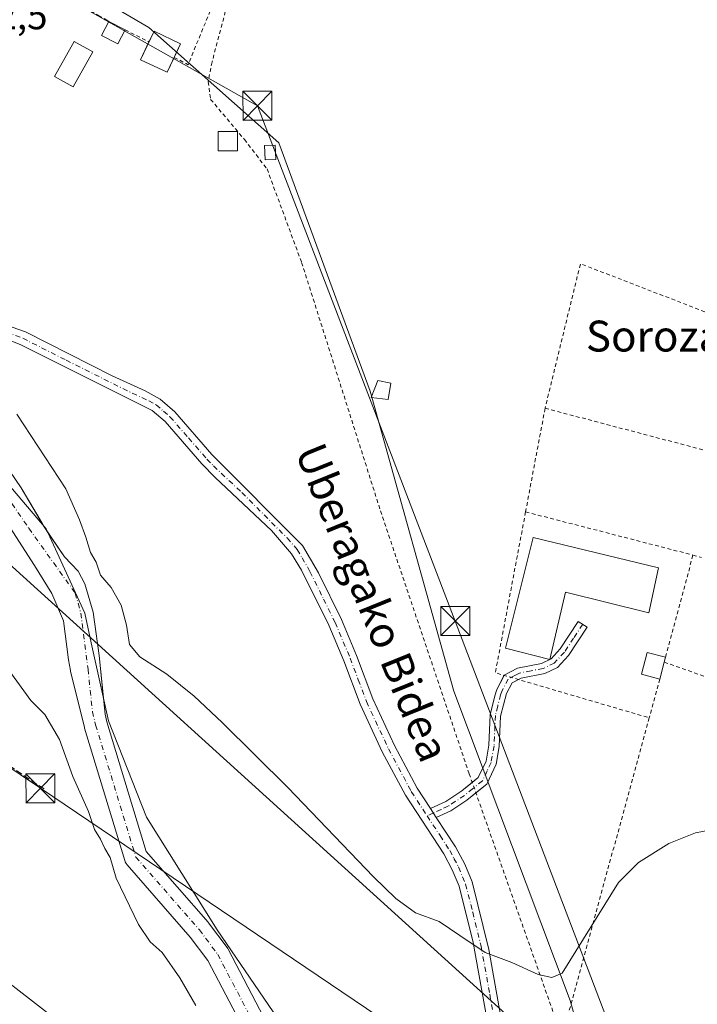
# Model space of a CAD drawing. Units: metres. Extents: x 562887 to 566314, y 4751854 to 4754199.
# Drawn here: x 564809 to 564984, y 4752367 to 4752622 of the extents above; entities that cross this region are included whole.
import ezdxf
from ezdxf.enums import TextEntityAlignment as Align

# ---------------------------------------------------------------- set-up
doc = ezdxf.new("R2010")
doc.units = ezdxf.units.M
doc.header["$MEASUREMENT"] = 0
for name, pattern in [('DGN Style 2', [1.6480167562047852, 0.988810053722871, -0.6592067024819142]), ('DGN Style 3', [2.307223458686699, 1.648016756204785, -0.6592067024819142]), ('DGN Style 4', [2.6384748266838614, 1.318413404963828, -0.6592067024819142, 0.001648016756204785, -0.6592067024819142])]:
    doc.linetypes.add(name, pattern=pattern)
for name, color, linetype, lineweight in [('Alambrada', 7, 'DGN Style 2', 0), ('Arbolado forestal CxS', 92, 'Continuous', 0), ('Camino Cxs', 7, 'Continuous', 0), ('Camino eje', 30, 'DGN Style 4', 13), ('Corriente natural Cxs', 4, 'Continuous', 13), ('Corriente natural eje', 4, 'DGN Style 4', 0), ('Curva de nivel normal', 30, 'Continuous', 0), ('Edificación Cxs', 1, 'Continuous', 13), ('Edificación industrial Cxs', 135, 'Continuous', 13), ('Edificación ligera', 1, 'Continuous', 0), ('Edificación ligera Cxs', 1, 'Continuous', 0), ('Municipio', 91, 'Continuous', 13), ('Municipio CxS', 4, 'Continuous', 0), ('Muro lineal', 1, 'DGN Style 3', 13), ('Núcleo urbano CxS', 7, 'Continuous', 0), ('Pista no pavimentada Cxs', 111, 'Continuous', 0), ('Pista no pavimentada eje', 91, 'DGN Style 4', 0), ('Prado CxS', 92, 'Continuous', 0), ('Provincia CxS', 1, 'Continuous', 0), ('Rótulo de punto de cota en terreno', 7, 'Continuous', 0), ('Senda', 7, 'DGN Style 3', 0), ('Suelo desnudo CxS', 253, 'Continuous', 0), ('Tendido', 6, 'Continuous', 0), ('Texto cartográfico', 7, 'Continuous', 0), ('Torre de tendido puntual', 7, 'Continuous', 0)]:
    doc.layers.add(name, color=color, linetype=linetype, lineweight=lineweight)
doc.styles.add('Style-Arial', font='txt')

# ---------------------------------------------------------------- blocks, each defined once
blk = doc.blocks.new('*U14')
at = {"layer": 'Prado CxS', "color": 92, "linetype": 'Continuous', "lineweight": 0}
blk.add_polyline3d([(565094.0854000002, 4752144.9143, 557.5123000000021), (565032.3733000001, 4752178.577099999, 557.7899999999936), (565030.2295000004, 4752183.1139, 557.8144999999931), (565019.2386999996, 4752206.371099999, 558.0304000000033), (565015.2511, 4752222.5319, 558.3154999999971), (565025.6212999999, 4752241.966499999, 558.5353000000032), (565025.6217, 4752261.4013, 558.6101999999955), (565015.5970999999, 4752271.087300001, 558.7005000000064), (565008.5692999996, 4752273.502900001, 558.6904000000068), (565000.9161, 4752275.274300001, 558.7305999999953), (564992.7417000001, 4752276.741699999, 558.898000000001), (564988.0318999998, 4752282.1327, 559.0112999999983), (564982.8470000001, 4752295.088300001, 558.8798999999999), (564964.5903000003, 4752319.7281, 559.1279000000068), (564951.0696999999, 4752367.757900001, 559.9591999999975), (564920.9142000005, 4752447.8191, 560.7427000000025), (564899.2669000002, 4752525.556500001, 561.6353999999993), (564875.6595000001, 4752589.848900001, 562.3331999999937), (564841.9589999998, 4752619.6503, 563.1965999999958), (564814.3918000003, 4752635.908299999, 563.2694000000047)], dxfattribs=at)
blk = doc.blocks.new('5TTEND')
at = {"layer": 'Provincia CxS', "color": 7, "linetype": 'Continuous', "lineweight": 0}
for p, q in [((-0.375, 0.3754), (0.375, -0.3746)), ((0.3720000000000001, 0.3784000000000001), (-0.3720000000000001, -0.3776))]:
    blk.add_line(p, q, dxfattribs=at)
at = {"layer": 'Provincia CxS', "color": 7, "linetype": 'Continuous', "lineweight": 0, "flags": 128}
blk.add_lwpolyline([(-0.375, -0.3746), (0.375, -0.3746), (0.375, 0.3754), (-0.375, 0.3754), (-0.3720000000000001, -0.3776)], dxfattribs=at)

msp = doc.modelspace()

# ---------------------------------------------------------------- linework, layer by layer
at = {"layer": 'Alambrada', "color": 7, "linetype": 'DGN Style 2', "lineweight": 0, "extrusion": (-0.02588815415884177, -0.007068720078928343, 0.99963985348259), "elevation": -47652.96228373063, "flags": 128}
msp.add_lwpolyline([(-4435989.719301732, 1796134.466967213), (-4435986.933888776, 1796137.429421291), (-4436009.600615354, 1796154.91348989)], dxfattribs=at)
at = {"layer": 'Alambrada', "color": 7, "linetype": 'DGN Style 2', "lineweight": 0, "extrusion": (0.01566800697509839, -0.00791696416769057, 0.9998459057453783), "elevation": -28212.70191134435, "flags": 128}
msp.add_lwpolyline([(4496585.166794454, 1639010.045291834), (4496585.166794453, 1639003.135430835)], dxfattribs=at)
at = {"layer": 'Alambrada', "color": 7, "linetype": 'DGN Style 2', "lineweight": 0, "extrusion": (0.003770561518212877, 0.0007390114174148839, 0.9999926183367367), "elevation": 6204.05520567836, "flags": 128}
msp.add_lwpolyline([(564993.5565314785, 4752537.443002897), (564947.5562540528, 4752555.233007755), (564938.3960846383, 4752517.802997535)], dxfattribs=at)
at = {"layer": 'Alambrada', "color": 7, "linetype": 'DGN Style 2', "lineweight": 0, "extrusion": (0.02324206512079242, 0.1237271046048796, 0.9920440564788513), "elevation": 601703.4163867364, "flags": 128}
msp.add_lwpolyline([(322178.6678355576, -4737063.779830331), (322178.6678355577, -4737036.261620459)], dxfattribs=at)
at = {"layer": 'Alambrada', "color": 7, "linetype": 'DGN Style 2', "lineweight": 0, "extrusion": (-0.01489286632429836, 0.003920007268765452, 0.999881411006155), "elevation": 10777.94113527226, "flags": 128}
msp.add_lwpolyline([(564890.2399219403, 4752515.355294077), (564937.3558713347, 4752502.955198804)], dxfattribs=at)
at = {"layer": 'Alambrada', "color": 7, "linetype": 'DGN Style 2', "lineweight": 0, "extrusion": (-0.02794770460841772, -0.1002253538378741, 0.9945721714663012), "elevation": -491547.0504208502, "flags": 128}
msp.add_lwpolyline([(-732347.6507513972, 4703977.790643612), (-732344.0030774178, 4703935.327960397), (-732302.4925627413, 4703934.784947043)], dxfattribs=at)
at = {"layer": 'Alambrada', "color": 7, "linetype": 'DGN Style 2', "lineweight": 0, "extrusion": (-0.02096236488344039, 0.005409954740981597, 0.999765628359064), "elevation": 14433.37685894527, "flags": 128}
msp.add_lwpolyline([(-4742889.439674309, -640429.6057064007), (-4742889.439674308, -640384.8558083735)], dxfattribs=at)
at = {"layer": 'Alambrada', "color": 7, "linetype": 'DGN Style 2', "lineweight": 0, "extrusion": (-0.04180504324771062, -0.1560013054505137, 0.9868717905872032), "elevation": -764453.9611964608, "flags": 128}
msp.add_lwpolyline([(-684432.5109394015, 4674661.870346407), (-684432.5109394013, 4674634.154284969)], dxfattribs=at)
at = {"layer": 'Alambrada', "color": 7, "linetype": 'DGN Style 2', "lineweight": 0, "extrusion": (0.1199460245502671, -0.0342702927811735, 0.9921887412318685), "elevation": -94539.80005880972, "flags": 128}
msp.add_lwpolyline([(4724839.00679862, 756478.6242382586), (4724839.006798621, 756476.2762624478)], dxfattribs=at)
at = {"layer": 'Alambrada', "color": 7, "linetype": 'DGN Style 2', "lineweight": 0, "extrusion": (0.1954154160664944, 0.4450848758874622, 0.8739063270281326), "elevation": 2226141.863686465, "flags": 128}
msp.add_lwpolyline([(1393229.564179558, -4001029.02276617), (1393195.799528227, -4001031.851846487), (1393137.507408978, -4001032.494314334)], dxfattribs=at)
at = {"layer": 'Alambrada', "color": 7, "linetype": 'DGN Style 2', "lineweight": 0, "extrusion": (-0.02690460477599746, -0.09868294817192247, 0.9947551547903358), "elevation": -483627.4343230372, "flags": 128}
msp.add_lwpolyline([(-704987.307986345, 4708936.602481655), (-704987.307986345, 4708926.130740862)], dxfattribs=at)
at = {"layer": 'Alambrada', "color": 7, "linetype": 'DGN Style 2', "lineweight": 0, "extrusion": (0.001516338180346133, 0.005545791811252083, 0.9999834723192725), "elevation": 27773.45008255788, "flags": 128}
msp.add_lwpolyline([(564970.0003058698, 4752359.986222712), (564947.4395860605, 4752277.474953854)], dxfattribs=at)
at = {"layer": 'Alambrada', "color": 7, "linetype": 'DGN Style 2', "lineweight": 0}
msp.add_polyline3d([(564880.3201000001, 4752643.130100001, 569.4063000000025), (564874.2200999996, 4752639.2501, 564.3916000000027), (564867.8701, 4752634.440099999, 565.6261999999988), (564865.3800999997, 4752631.4001, 565.8858000000037), (564861.7801000001, 4752623.800100001, 570.2556999999942), (564858.3501000004, 4752610.7601, 563.2902999999933), (564857.3400999998, 4752605.6501, 563.0467999999964), (564857.9700999996, 4752601.0801, 563.8119000000006), (564866.7301000003, 4752590.6801, 569.7780000000057), (564872.5701000001, 4752583.0801, 571.8301000000065), (564881.5301000001, 4752558.840100001, 563.9680999999982), (564901.9401000004, 4752494.520099999, 566.0828000000038), (564924.8901000004, 4752426.460100001, 562.0301999999938), (564947.9700999996, 4752360.9301, 562.7755000000034), (564948.9401000004, 4752358.420100001, 561.2152999999962)], dxfattribs=at)
at = {"layer": 'Arbolado forestal CxS', "color": 92, "linetype": 'Continuous', "lineweight": 0}
for points in [[(564814.3918000003, 4752635.908299999, 563.2694000000047), (564841.9589999998, 4752619.6503, 563.1965999999958), (564875.6595000001, 4752589.848900001, 562.3331999999937), (564899.2669000002, 4752525.556500001, 561.6353999999993), (564920.9142000005, 4752447.8191, 560.7427000000025), (564951.0696999999, 4752367.757900001, 559.9591999999975), (564964.5903000003, 4752319.7281, 559.1279000000068)], [(564814.3918000003, 4752635.908299999, 563.2694000000047), (564841.9589999998, 4752619.6503, 563.1965999999958), (564875.6595000001, 4752589.848900001, 562.3331999999937), (564899.2669000002, 4752525.556500001, 561.6353999999993), (564920.9142000005, 4752447.8191, 560.7427000000025), (564951.0696999999, 4752367.757900001, 559.9591999999975), (564964.5903000003, 4752319.7281, 559.1279000000068), (564982.8470000001, 4752295.088300001, 558.8798999999999), (564988.0318999998, 4752282.1327, 559.0112999999983), (564992.7417000001, 4752276.741699999, 558.898000000001), (565000.9161, 4752275.274300001, 558.7305999999953), (565008.5692999996, 4752273.502900001, 558.6904000000068), (565015.5970999999, 4752271.087300001, 558.7005000000064), (565025.6217, 4752261.4013, 558.6101999999955), (565025.6212999999, 4752241.966499999, 558.5353000000032), (565015.2511, 4752222.5319, 558.3154999999971), (565019.2386999996, 4752206.371099999, 558.0304000000033), (565030.2295000004, 4752183.1139, 557.8144999999931)], [(564872.6826, 4752361.519300001, 555.7440999999963), (564862.4791000001, 4752381.0493, 556.5295999999944), (564862.4182000002, 4752381.1601, 556.5378999999957), (564862.2273000004, 4752381.4505, 556.553700000004), (564857.4672999998, 4752387.850500001, 556.6830000000045), (564857.3383, 4752388.011700001, 556.6808000000019), (564841.3031000001, 4752406.349300001, 556.172900000005), (564831.1152999997, 4752439.891100001, 556.4328999999998), (564830.6415999997, 4752441.8391, 556.417100000006), (564830.0707, 4752447.700800001, 556.5068000000028), (564829.1574999997, 4752457.0779, 556.7094999999972), (564827.5700000003, 4752468.322699999, 556.6904999999971), (564825.4534999998, 4752475.5988, 557.4431000000042), (564823.7335999999, 4752478.906099999, 557.3463999999949), (564820.1617000002, 4752482.610200001, 556.9113000000071), (564816.2084999997, 4752488.441400001, 556.8715999999986), (564814.8700000001, 4752490.4155, 557.0151000000042), (564814.3410999998, 4752491.308700001, 556.998900000006), (564808.9168999996, 4752500.469699999, 556.8326999999991), (564801.6774000004, 4752511.0175, 557.0810999999958)], [(564801.6774000004, 4752511.0175, 557.0810999999958), (564808.9168999996, 4752500.469699999, 556.8326999999991), (564814.3410999998, 4752491.308700001, 556.998900000006), (564814.8700000001, 4752490.4155, 557.0151000000042), (564816.2084999997, 4752488.441400001, 556.8715999999986), (564820.1617000002, 4752482.610200001, 556.9113000000071), (564823.7335999999, 4752478.906099999, 557.3463999999949), (564825.4534999998, 4752475.5988, 557.4431000000042), (564827.5700000003, 4752468.322699999, 556.6904999999971), (564829.1574999997, 4752457.0779, 556.7094999999972), (564830.0707, 4752447.700800001, 556.5068000000028), (564830.6415999997, 4752441.8391, 556.417100000006), (564831.1152999997, 4752439.891100001, 556.4328999999998), (564841.3031000001, 4752406.349300001, 556.172900000005), (564857.3383, 4752388.011700001, 556.6808000000019), (564857.4672999998, 4752387.850500001, 556.6830000000045), (564862.2273000004, 4752381.4505, 556.553700000004), (564862.4182000002, 4752381.1601, 556.5378999999957), (564862.4791000001, 4752381.0493, 556.5295999999944), (564872.6826, 4752361.519300001, 555.7440999999963)], [(564806.0065000001, 4752490.283199999, 558.6245000000055), (564812.3565999996, 4752480.361300001, 558.1625000000058), (564816.8543999996, 4752473.085200001, 557.3430999999982), (564819.8970999997, 4752466.0737, 557.1184000000068), (564821.1875999998, 4752455.906500001, 557.0834999999934), (564821.7143999999, 4752453.172599999, 557.0892000000022), (564821.7450000001, 4752453.031199999, 557.0898000000016), (564825.3049999997, 4752438.391200001, 556.8993000000046), (564825.3497000001, 4752438.2282, 556.8938000000053), (564835.7495999997, 4752403.9882, 557.9597999999969), (564835.8965999996, 4752403.6021, 557.942200000005), (564836.0953000002, 4752403.239900001, 557.8712999999989), (564836.3419000005, 4752402.908500001, 557.7458999999944), (564852.7237999998, 4752384.1746, 555.8196999999927), (564857.2710999995, 4752378.0604, 555.8000000000029), (564867.4011000004, 4752358.6709, 555.8871999999974)], [(564867.4011000004, 4752358.6709, 555.8871999999974), (564857.2710999995, 4752378.0604, 555.8000000000029), (564852.7237999998, 4752384.1746, 555.8196999999927), (564836.3419000005, 4752402.908500001, 557.7458999999944), (564836.0953000002, 4752403.239900001, 557.8712999999989), (564835.8965999996, 4752403.6021, 557.942200000005), (564835.7495999997, 4752403.9882, 557.9597999999969), (564825.3497000001, 4752438.2282, 556.8938000000053), (564825.3049999997, 4752438.391200001, 556.8993000000046), (564821.7450000001, 4752453.031199999, 557.0898000000016), (564821.7143999999, 4752453.172599999, 557.0892000000022), (564821.1875999998, 4752455.906500001, 557.0834999999934), (564819.8970999997, 4752466.0737, 557.1184000000068), (564816.8543999996, 4752473.085200001, 557.3430999999982), (564812.3565999996, 4752480.361300001, 558.1625000000058), (564806.0065000001, 4752490.283199999, 558.6245000000055)], [(564724.4278999995, 4752424.884099999, 567.4456000000064), (564728.6705, 4752421.6205, 567.1745999999986), (564765.4244999997, 4752400.1187, 566.011799999993), (564798.6511000004, 4752377.708900001, 564.9940999999963), (564828.8391000004, 4752354.381100001, 564.0840999999928), (564872.7484999998, 4752320.074899999, 563.0424000000058), (564906.2089000001, 4752292.0101, 560.0954999999958), (564915.2858999996, 4752284.3969, 557.8938000000053), (564926.1842, 4752274.441299999, 556.6640999999945)], [(564828.8391000004, 4752354.381100001, 564.0840999999928), (564798.6511000004, 4752377.708900001, 564.9940999999963)]]:
    msp.add_polyline3d(points, dxfattribs=at)
at = {"layer": 'Camino Cxs', "color": 7, "linetype": 'Continuous', "lineweight": 0, "extrusion": (-0.07863807345675834, 0.1208598578769551, 0.9895498714855012), "elevation": 530508.738386927, "flags": 128}
msp.add_lwpolyline([(-3065353.64084599, -3636862.412690265), (-3065353.64084599, -3636859.651769476)], dxfattribs=at)
at = {"layer": 'Camino Cxs', "color": 7, "linetype": 'Continuous', "lineweight": 0}
msp.add_polyline3d([(564916.3800999997, 4752415.1501, 562.3310000000056), (564914.8901000004, 4752417.440099999, 561.9328999999998), (564918.8201000001, 4752419.2601, 561.0280999999959), (564922.9901000002, 4752422.0001, 562.1494999999995), (564927.2600999996, 4752425.5001, 563.1921000000002), (564929.2600999996, 4752429.7401, 563.6808000000019), (564929.9801000003, 4752433.8201, 564.849000000002), (564930.3400999998, 4752441.7401, 560.988599999997), (564931.5000999998, 4752446.590100001, 560.6955000000017), (564932.0601000004, 4752448.290100001, 560.718599999993), (564933.9801000003, 4752451.970100001, 560.7739000000003), (564937.4200999998, 4752453.8101, 561.2280000000028), (564943.6201, 4752455.0101, 562.2495999999956), (564946.1001000004, 4752456.210100001, 562.3365000000049), (564948.4600999998, 4752458.770099999, 562.3738000000012), (564953.1401000004, 4752465.890100001, 561.5261000000028), (564955.4001000002, 4752464.4101, 561.3285999999935), (564950.6001000004, 4752457.100099999, 561.4532999999938), (564947.7401000002, 4752454.0001, 561.4755000000005), (564944.4801000003, 4752452.420100001, 560.9985000000015), (564938.3300999999, 4752451.2401, 560.796199999997), (564935.9901000002, 4752449.9801, 560.7428000000073), (564934.5601000004, 4752447.2401, 560.7108000000007), (564933.0301000001, 4752441.360099999, 560.8349000000017), (564932.6700999998, 4752433.520099999, 562.5224000000017), (564931.8601000002, 4752428.9101, 561.678899999999), (564929.4501, 4752423.790100001, 563.401199999993), (564924.3201000001, 4752419.630100001, 564.4204000000027), (564920.1401000004, 4752416.880100001, 561.8714999999938)], close=True, dxfattribs=at)
for points in [[(564933.9577000003, 4752451.927100001, 560.7734000000055), (564933.9801000003, 4752451.970100001, 560.7739000000003), (564937.4200999998, 4752453.8101, 561.2280000000028), (564943.6201, 4752455.0101, 562.2495999999956), (564946.1001000004, 4752456.210100001, 562.3365000000049), (564948.4600999998, 4752458.770099999, 562.3738000000012), (564953.1401000004, 4752465.890100001, 561.5261000000028), (564955.4001000002, 4752464.4101, 561.3285999999935), (564950.6001000004, 4752457.100099999, 561.4532999999938), (564947.7401000002, 4752454.0001, 561.4755000000005), (564944.4801000003, 4752452.420100001, 560.9985000000015), (564938.3300999999, 4752451.2401, 560.796199999997), (564937.6158999996, 4752450.8555, 560.7543000000006)], [(564925.6834000006, 4752424.207699999, 563.1664000000019), (564927.2600999996, 4752425.5001, 563.1921000000002), (564929.2600999996, 4752429.7401, 563.6808000000019), (564929.9801000003, 4752433.8201, 564.849000000002), (564930.3400999998, 4752441.7401, 560.988599999997), (564931.5000999998, 4752446.590100001, 560.6955000000017), (564932.0601000004, 4752448.290100001, 560.718599999993), (564933.9577000003, 4752451.927100001, 560.7734000000055)], [(564937.6158999996, 4752450.8555, 560.7543000000006), (564935.9901000002, 4752449.9801, 560.7428000000073), (564934.5601000004, 4752447.2401, 560.7108000000007), (564933.0301000001, 4752441.360099999, 560.8349000000017), (564932.6700999998, 4752433.520099999, 562.5224000000017), (564931.8601000002, 4752428.9101, 561.678899999999), (564929.4501, 4752423.790100001, 563.401199999993), (564926.6346000005, 4752421.506999999, 565.4223999999958)], [(564914.8901000004, 4752417.440099999, 561.9328999999998), (564918.8201000001, 4752419.2601, 561.0280999999959), (564922.9901000002, 4752422.0001, 562.1494999999995), (564925.6834000006, 4752424.207699999, 563.1664000000019)], [(564926.6346000005, 4752421.506999999, 565.4223999999958), (564924.3201000001, 4752419.630100001, 564.4204000000027), (564920.1401000004, 4752416.880100001, 561.8714999999938), (564916.3800999997, 4752415.1501, 562.3310000000056)]]:
    msp.add_polyline3d(points, dxfattribs=at)
at = {"layer": 'Camino eje', "color": 30, "linetype": 'DGN Style 4', "lineweight": 13}
msp.add_polyline3d([(564954.2701000003, 4752465.1501, 561.4165999999968), (564951.9301000005, 4752461.590100001, 561.4673999999941), (564949.5301000001, 4752457.9351, 561.8625999999931), (564946.9200999998, 4752455.1051, 561.8453000000009), (564944.0500999996, 4752453.715100001, 561.5629000000044), (564940.9751000004, 4752453.1251, 561.1852999999974), (564937.8750999998, 4752452.5251, 560.779999999999), (564936.7050999999, 4752451.895099999, 560.7592000000004), (564934.9851000002, 4752450.975099999, 560.7566999999982), (564933.3101000004, 4752447.765100001, 560.7155000000057), (564933.0301000001, 4752446.915100001, 560.7056000000011), (564932.2651000004, 4752443.975099999, 560.680600000007), (564931.6851000004, 4752441.550100001, 560.9204000000027), (564931.3251, 4752433.670100001, 563.6573999999965), (564930.5601000004, 4752429.325099999, 562.5939999999973), (564929.5601000004, 4752427.2051, 561.664499999999), (564928.3551000003, 4752424.645099999, 563.4441999999982), (564925.7901, 4752422.565099999, 563.9251999999979), (564923.6551000001, 4752420.815099999, 563.1613999999972), (564919.4801000003, 4752418.0701, 561.4081000000006), (564917.6001000004, 4752417.2051, 560.744399999996), (564915.6350999996, 4752416.295100001, 562.2011999999959), (564914.0097000003, 4752415.544700001, 563.7027999999991)], dxfattribs=at)
at = {"layer": 'Corriente natural Cxs', "color": 4, "linetype": 'Continuous', "lineweight": 13}
for points in [[(564801.6774000004, 4752511.0175, 557.0810999999958), (564808.9168999996, 4752500.469699999, 556.8326999999991), (564814.8700000001, 4752490.4155, 557.0151000000042), (564820.1617000002, 4752482.610200001, 556.9113000000071), (564823.7335999999, 4752478.906099999, 557.3463999999949), (564825.4534, 4752475.5988, 557.4431000000042), (564827.5700000003, 4752468.322699999, 556.6904999999971), (564829.1574999997, 4752457.0779, 556.7094999999972), (564830.6414999999, 4752441.8391, 556.417100000006), (564831.1151999999, 4752439.891100001, 556.4328999999998), (564841.3031000001, 4752406.349300001, 556.172900000005), (564857.3383, 4752388.011700001, 556.6808000000019), (564857.4672999998, 4752387.850500001, 556.6830000000045), (564862.2273000004, 4752381.4505, 556.553700000004), (564862.4182000002, 4752381.1601, 556.5378999999957), (564862.4791000001, 4752381.0493, 556.5295999999944), (564872.6825000001, 4752361.519300001, 555.744000000006)], [(564801.6774000004, 4752511.0175, 557.0810999999958), (564808.9168999996, 4752500.469699999, 556.8326999999991), (564814.8700000001, 4752490.4155, 557.0151000000042), (564820.1617000002, 4752482.610200001, 556.9113000000071), (564823.7335999999, 4752478.906099999, 557.3463999999949), (564825.4534, 4752475.5988, 557.4431000000042), (564827.5700000003, 4752468.322699999, 556.6904999999971), (564829.1574999997, 4752457.0779, 556.7094999999972), (564830.6414999999, 4752441.8391, 556.417100000006), (564831.1151999999, 4752439.891100001, 556.4328999999998), (564841.3031000001, 4752406.349300001, 556.172900000005), (564857.3383, 4752388.011700001, 556.6808000000019), (564857.4672999998, 4752387.850500001, 556.6830000000045), (564862.2273000004, 4752381.4505, 556.553700000004), (564862.4182000002, 4752381.1601, 556.5378999999957), (564862.4791000001, 4752381.0493, 556.5295999999944), (564872.6825000001, 4752361.519300001, 555.744000000006)], [(564867.4011000004, 4752358.6709, 555.8871999999974), (564857.2710999995, 4752378.0604, 555.8000000000029), (564852.7237, 4752384.1746, 555.8196999999927), (564836.3419000005, 4752402.908500001, 557.7458999999944), (564836.0953000002, 4752403.239900001, 557.8712999999989), (564835.8965999996, 4752403.6021, 557.942200000005), (564835.7495999997, 4752403.9882, 557.9597999999969), (564825.3496000003, 4752438.2282, 556.8938999999956), (564825.3049999997, 4752438.391200001, 556.8993000000046), (564821.7450000001, 4752453.031199999, 557.0898000000016), (564821.7143000001, 4752453.172599999, 557.0892000000022), (564821.1875999998, 4752455.906500001, 557.0834999999934), (564819.8970999997, 4752466.0737, 557.1184000000068), (564816.8543999996, 4752473.085200001, 557.3430999999982), (564812.3564999999, 4752480.361300001, 558.1625000000058), (564806.0064000003, 4752490.283199999, 558.6245000000055)], [(564867.4011000004, 4752358.6709, 555.8871999999974), (564857.2710999995, 4752378.0604, 555.8000000000029), (564852.7237, 4752384.1746, 555.8196999999927), (564836.3419000005, 4752402.908500001, 557.7458999999944), (564836.0953000002, 4752403.239900001, 557.8712999999989), (564835.8965999996, 4752403.6021, 557.942200000005), (564835.7495999997, 4752403.9882, 557.9597999999969), (564825.3496000003, 4752438.2282, 556.8938999999956), (564825.3049999997, 4752438.391200001, 556.8993000000046), (564821.7450000001, 4752453.031199999, 557.0898000000016), (564821.7143000001, 4752453.172599999, 557.0892000000022), (564821.1875999998, 4752455.906500001, 557.0834999999934), (564819.8970999997, 4752466.0737, 557.1184000000068), (564816.8543999996, 4752473.085200001, 557.3430999999982), (564812.3564999999, 4752480.361300001, 558.1625000000058), (564806.0064000003, 4752490.283199999, 558.6245000000055)]]:
    msp.add_polyline3d(points, dxfattribs=at)
at = {"layer": 'Corriente natural eje', "color": 4, "linetype": 'DGN Style 4', "lineweight": 0}
msp.add_polyline3d([(564803.4548000004, 4752500.9091, 557.0801000000065), (564810.9012000002, 4752490.0186, 557.6876000000047), (564822.9397999998, 4752473.217499999, 556.6567000000068), (564824.3949999996, 4752468.0581, 556.540599999993), (564826.2471000003, 4752453.505999999, 556.4716999999946), (564827.3898999998, 4752442.5142, 556.0853999999963), (564828.2200999996, 4752439.100099999, 556.3141999999935), (564838.6201, 4752404.860099999, 556.4704000000056), (564855.0601000004, 4752386.0601, 556.1588000000047), (564859.8201000001, 4752379.6601, 556.0495999999986), (564870.0601000004, 4752360.0601, 555.6477000000014)], dxfattribs=at)
at = {"layer": 'Curva de nivel normal', "color": 30, "linetype": 'Continuous', "lineweight": 0, "elevation": 560, "flags": 128}
for points in [[(564992.5099999999, 4752412.9), (564983.4900000002, 4752411.119999999), (564976.54, 4752408.430000001), (564968.75, 4752403.49), (564963.5099999999, 4752398.32), (564948.9699999997, 4752374.850000001), (564946.3200000003, 4752373.710000001), (564942.75, 4752374.5), (564935.9699999997, 4752377.539999999), (564929.0700000003, 4752380.15), (564922.5099999999, 4752384.609999999), (564917.1200000001, 4752388.189999999), (564910.9900000002, 4752390.470000001), (564905.9000000004, 4752394.109999999), (564900.1100000005, 4752399.789999999), (564877.9199999999, 4752422.930000001), (564860.9400000004, 4752439.699999999), (564853.6799999997, 4752446.52), (564846.6100000005, 4752452.27), (564839.6299999999, 4752456.720000001), (564836.9400000004, 4752459.9), (564836.2000000002, 4752464.92), (564834.8099999996, 4752470.119999999), (564832.2699999996, 4752474.65), (564829.5099999999, 4752477.890000001), (564828.3200000003, 4752481.27), (564826.8899999997, 4752483.779999999), (564825.7100000001, 4752487.720000001), (564824.0700000003, 4752492.210000001), (564820.5300000003, 4752500.220000001), (564807.79, 4752519.550000001)], [(564806.0199999996, 4752452.949999999), (564811.4699999997, 4752445.460000001), (564815.0300000003, 4752441.810000001), (564818.8399999999, 4752435.359999999), (564822.2800000003, 4752425.720000001), (564826.3399999999, 4752416.66), (564827.9400000004, 4752411.99), (564829.4800000004, 4752409.550000001), (564830.5999999996, 4752407.119999999), (564832.0199999996, 4752404.800000001), (564833.5300000003, 4752399.449999999), (564839.2999999998, 4752387.42), (564842.3700000001, 4752382.91), (564845.4199999999, 4752380.16), (564850.0099999999, 4752373.57), (564854.1900000004, 4752366.430000001)]]:
    msp.add_lwpolyline(points, dxfattribs=at)
at = {"layer": 'Edificación Cxs', "color": 1, "linetype": 'Continuous', "lineweight": 13}
msp.add_polyline3d([(564904.6201, 4752527.5601, 562.0852000000014), (564903.9401000004, 4752523.3201, 562.004700000005), (564899.5301000001, 4752523.890100001, 562.4793000000063), (564901.2600999996, 4752528.290100001, 562.2785000000003), (564904.6201, 4752527.5601, 562.0852000000014)], dxfattribs=at)
msp.add_3dface([(564904.6201, 4752527.5601, 562.4793000000063), (564903.9401000004, 4752523.3201, 562.4793000000063), (564899.5301000001, 4752523.890100001, 562.4793000000063), (564901.2600999996, 4752528.290100001, 562.4793000000063)], dxfattribs=at)
at = {"layer": 'Edificación industrial Cxs', "color": 135, "linetype": 'Continuous', "lineweight": 13, "elevation": 565.6417999999977, "flags": 128}
msp.add_lwpolyline([(564973.8901000004, 4752479.8101), (564971.4200999998, 4752468.120100001), (564949.8501000004, 4752473.4801), (564945.7301000003, 4752456.050100001), (564934.2600999996, 4752458.9301), (564941.4600999998, 4752487.640100001)], close=True, dxfattribs=at)
at = {"layer": 'Edificación industrial Cxs', "color": 135, "linetype": 'Continuous', "lineweight": 13}
msp.add_polyline3d([(564973.8901000004, 4752479.8101, 564.6879999999946), (564971.4200999998, 4752468.120100001, 562.9906000000046), (564949.8501000004, 4752473.4801, 564.7814999999973), (564945.7301000003, 4752456.050100001, 562.3570999999939), (564934.2600999996, 4752458.9301, 561.7543000000006), (564941.4600999998, 4752487.640100001, 565.6417999999976), (564973.8901000004, 4752479.8101, 564.6879999999946)], dxfattribs=at)
at = {"layer": 'Edificación ligera', "color": 1, "linetype": 'Continuous', "lineweight": 0, "extrusion": (0.06825817543498734, -0.03525252150660135, 0.9970446736298797), "elevation": -128424.9599309003, "flags": 128}
msp.add_lwpolyline([(4481896.732223995, 1674082.61209859), (4481896.732223995, 1674077.883104369)], dxfattribs=at)
at = {"layer": 'Edificación ligera', "color": 1, "linetype": 'Continuous', "lineweight": 0, "extrusion": (-0.1048104503502759, 0.01387161744368387, 0.9943954684766362), "elevation": 7285.690588973732, "flags": 128}
msp.add_lwpolyline([(-4785640.903246708, -63193.83373254514), (-4785643.808147785, -63192.89260651998), (-4785641.473228129, -63185.60384556465)], dxfattribs=at)
at = {"layer": 'Edificación ligera', "color": 1, "linetype": 'Continuous', "lineweight": 0, "extrusion": (0.04555830073933653, 0.09596567595251539, 0.9943415058583852), "elevation": 482382.9730859641, "flags": 128}
msp.add_lwpolyline([(1527946.193323033, -4509888.791277249), (1527946.193323033, -4509884.889393414)], dxfattribs=at)
at = {"layer": 'Edificación ligera', "color": 1, "linetype": 'Continuous', "lineweight": 0}
for points in [[(564835.8594000004, 4752619.0865, 563.8478000000032), (564833.9669000005, 4752615.4222, 563.992499999993), (564829.7775999998, 4752617.5858, 563.7320000000036), (564831.6700999998, 4752621.2501, 564.2111000000004)], [(564827.4595999997, 4752613.369899999, 563.6196999999956), (564822.3663999997, 4752604.3079, 563.5558000000019), (564817.5701000001, 4752607.003599999, 563.3806000000042), (564822.6633000001, 4752616.0656, 563.5038999999961), (564827.4595999997, 4752613.369899999, 563.6196999999956)], [(564848.5495999996, 4752611.9571, 565.0111000000034), (564846.7081000004, 4752608.078199999, 564.5899999999965), (564839.8291999997, 4752611.344000001, 563.7897999999988), (564842.0257000001, 4752615.970699999, 563.7265000000043)], [(564874.8119000001, 4752585.503799999, 566.3301000000065), (564872.0685000002, 4752585.4254, 570.0212999999932), (564871.9626000002, 4752589.129600001, 566.9906999999948), (564874.7060000002, 4752589.208000001, 564.5923000000039), (564874.8119000001, 4752585.503799999, 566.3301000000065)]]:
    msp.add_polyline3d(points, dxfattribs=at)
at = {"layer": 'Edificación ligera Cxs', "color": 1, "linetype": 'Continuous', "lineweight": 0, "elevation": 561.860400000005, "flags": 128}
msp.add_lwpolyline([(564975.3901000004, 4752455.360099999), (564974.2401000002, 4752450.9801), (564969.4901000002, 4752452.210100001), (564970.9700999996, 4752457.880100001), (564975.7301000003, 4752456.6601)], close=True, dxfattribs=at)
at = {"layer": 'Edificación ligera Cxs', "color": 1, "linetype": 'Continuous', "lineweight": 0, "extrusion": (0.0201035028645148, 0.07686633454863981, 0.9968387110188054), "elevation": 377221.829804984, "flags": 128}
msp.add_lwpolyline([(655912.520345399, -4725730.065714718), (655912.520345399, -4725728.717727177)], dxfattribs=at)
at = {"layer": 'Edificación ligera Cxs', "color": 1, "linetype": 'Continuous', "lineweight": 0, "extrusion": (-0.0001794517499277793, -0.0006834770994358419, 0.999999750328031), "elevation": -2787.782567404205, "flags": 128}
msp.add_lwpolyline([(564975.4818186862, 4752454.564747645), (564974.3318181302, 4752450.184746622)], dxfattribs=at)
at = {"layer": 'Edificación ligera Cxs', "color": 1, "linetype": 'Continuous', "lineweight": 0}
for points in [[(564864.9600999998, 4752587.7601, 571.755799999999), (564859.9600999998, 4752587.7601, 570.1272000000026), (564859.9600999998, 4752592.7601, 567.5892000000022), (564864.9600999998, 4752592.7601, 567.0475000000006), (564864.9600999998, 4752587.7601, 571.755799999999)], [(564974.2401000002, 4752450.9801, 561.7945999999939), (564969.4901000002, 4752452.210100001, 561.860400000005), (564970.9700999996, 4752457.880100001, 561.7998999999982), (564975.7301000003, 4752456.6601, 561.6907000000066)]]:
    msp.add_polyline3d(points, dxfattribs=at)
for points in [[(564835.8594000004, 4752619.0865, 564.2111000000004), (564833.9669000005, 4752615.4222, 564.2111000000004), (564829.7775999998, 4752617.5858, 564.2111000000004), (564831.6700999998, 4752621.2501, 564.2111000000004)], [(564850.2134999996, 4752615.461999999, 564.5966000000044), (564846.7081000004, 4752608.078199999, 564.5966000000044), (564839.8291999997, 4752611.344000001, 564.5966000000044), (564843.3345999997, 4752618.727700001, 564.5966000000044)], [(564827.4595999997, 4752613.369899999, 563.6196999999956), (564822.3663999997, 4752604.3079, 563.6196999999956), (564817.5701000001, 4752607.003599999, 563.6196999999956), (564822.6633000001, 4752616.0656, 563.6196999999956)], [(564864.9600999998, 4752587.7601, 571.755799999999), (564859.9600999998, 4752587.7601, 571.755799999999), (564859.9600999998, 4752592.7601, 571.755799999999), (564864.9600999998, 4752592.7601, 571.755799999999)], [(564874.8119000001, 4752585.503799999, 570.0212999999932), (564872.0685000002, 4752585.4254, 570.0212999999932), (564871.9626000002, 4752589.129600001, 570.0212999999932), (564874.7060000002, 4752589.208000001, 570.0212999999932)]]:
    msp.add_3dface(points, dxfattribs=at)
at = {"layer": 'Municipio', "color": 91, "linetype": 'Continuous', "lineweight": 13, "flags": 128}
msp.add_lwpolyline([(564613.406999998, 4752634.492000001), (564612.3939999992, 4752612.068999999), (564607.5389999984, 4752587.210000004), (564601.9559999985, 4752564.738999999), (564596.1019999994, 4752536.279999998), (564597.1949999988, 4752524.749000002), (564605.3959999986, 4752516.542), (564622.4390000004, 4752512.744999999), (564652.8229999981, 4752512.001000003), (564688.5539999985, 4752514.135000002), (564721.7249999996, 4752523.164000001), (564743.0099999993, 4752530.848999999), (564760.6579999983, 4752534.195), (564775.0429999979, 4752530.168000001), (564799.6560000002, 4752508.473), (564804.3099999991, 4752502.969000002), (564806.7199999986, 4752500.117000002), (564815.3819999996, 4752489.872000001), (564825.3959999983, 4752468.000000002), (564827.088999999, 4752460.377000002), (564831.584, 4752440.13), (564841.3389999982, 4752415.194999999), (564859.6449999993, 4752386.010000001), (564886.212999999, 4752347.093)], dxfattribs=at)
msp.add_lwpolyline([(564613.406999998, 4752634.492000001), (564612.3939999992, 4752612.068999999), (564607.5389999984, 4752587.210000004), (564601.9559999985, 4752564.738999999), (564596.1019999994, 4752536.279999998), (564597.1949999988, 4752524.749000002), (564605.3959999986, 4752516.542), (564622.4390000004, 4752512.744999999), (564652.8229999981, 4752512.001000003), (564688.5539999985, 4752514.135000002), (564721.7249999996, 4752523.164000001), (564743.0099999993, 4752530.848999999), (564760.6579999983, 4752534.195), (564775.0429999979, 4752530.168000001), (564799.6560000002, 4752508.473), (564804.3099999991, 4752502.969000002), (564806.7199999986, 4752500.117000002), (564815.3819999996, 4752489.872000001), (564825.3959999983, 4752468.000000002), (564827.088999999, 4752460.377000002), (564831.584, 4752440.13), (564841.3389999982, 4752415.194999999), (564859.6449999993, 4752386.010000001), (564886.212999999, 4752347.093)], dxfattribs=at)
at = {"layer": 'Municipio CxS', "color": 4, "linetype": 'Continuous', "lineweight": 0, "flags": 128}
for points in [[(564886.213, 4752347.092999999), (564859.645, 4752386.01), (564841.3389999992, 4752415.195), (564831.5840000008, 4752440.13), (564827.0889999998, 4752460.377), (564825.3959999991, 4752468.000000001), (564815.3820000004, 4752489.872), (564806.7199999995, 4752500.117000001), (564804.3099999998, 4752502.969000001), (564799.6560000011, 4752508.472999999), (564775.0429999987, 4752530.168000001), (564760.6579999992, 4752534.194999999), (564743.01, 4752530.848999999), (564721.7250000006, 4752523.164), (564688.5539999994, 4752514.135000001), (564652.822999999, 4752512.001000001), (564622.4390000011, 4752512.744999998), (564605.3959999993, 4752516.541999999), (564597.1949999996, 4752524.749000001), (564596.1020000003, 4752536.279999998), (564601.9559999993, 4752564.739), (564607.5389999992, 4752587.210000002), (564612.3940000001, 4752612.069), (564613.406999999, 4752634.492000001)], [(564613.406999999, 4752634.492000001), (564612.3940000001, 4752612.069), (564607.5389999992, 4752587.210000002), (564601.9559999993, 4752564.739), (564596.1020000003, 4752536.279999998), (564597.1949999996, 4752524.749000001), (564605.3959999993, 4752516.541999999), (564622.4390000011, 4752512.744999998), (564652.822999999, 4752512.001000001), (564688.5539999994, 4752514.135000001), (564721.7250000006, 4752523.164), (564743.01, 4752530.848999999), (564760.6579999992, 4752534.194999999), (564775.0429999987, 4752530.168000001), (564799.6560000011, 4752508.472999999), (564804.3099999998, 4752502.969000001), (564806.7199999995, 4752500.117000001), (564815.3820000004, 4752489.872), (564825.3959999991, 4752468.000000001), (564827.0889999998, 4752460.377), (564831.5840000008, 4752440.13), (564841.3389999992, 4752415.195), (564859.645, 4752386.01), (564886.213, 4752347.092999999)]]:
    msp.add_lwpolyline(points, dxfattribs=at)
at = {"layer": 'Muro lineal', "color": 1, "linetype": 'DGN Style 3', "lineweight": 13, "extrusion": (0.01365454080581523, -0.007689580329033406, 0.9998772043954928), "elevation": -28269.00397096101, "flags": 128}
msp.add_lwpolyline([(564721.7674731584, 4752572.277157571), (564771.3048205313, 4752544.383532889)], dxfattribs=at)
at = {"layer": 'Núcleo urbano CxS', "color": 7, "linetype": 'Continuous', "lineweight": 0}
for points in [[(564367.5756999999, 4752630.876900001, 577.8852000000043), (564480.3060999997, 4752573.939300001, 574.5495999999986), (564565.3810999999, 4752519.049699999, 573.347099999999), (564675.1557, 4752462.787500001, 568.7644), (564724.4278999995, 4752424.884099999, 567.4456000000064), (564728.6705, 4752421.6205, 567.1745999999986), (564765.4244999997, 4752400.1187, 566.011799999993), (564798.6511000004, 4752377.708900001, 564.9940999999963), (564828.8391000004, 4752354.381100001, 564.0840999999928)], [(564724.4278999995, 4752424.884099999, 567.4456000000064), (564728.6705, 4752421.6205, 567.1745999999986), (564765.4244999997, 4752400.1187, 566.011799999993), (564798.6511000004, 4752377.708900001, 564.9940999999963), (564828.8391000004, 4752354.381100001, 564.0840999999928), (564872.7484999998, 4752320.074899999, 563.0424000000058), (564906.2089000001, 4752292.0101, 560.0954999999958), (564915.2858999996, 4752284.3969, 557.8938000000053), (564926.1842, 4752274.441299999, 556.6640999999945)]]:
    msp.add_polyline3d(points, dxfattribs=at)
at = {"layer": 'Pista no pavimentada Cxs', "color": 111, "linetype": 'Continuous', "lineweight": 0, "extrusion": (-0.07863807345675834, 0.1208598578769551, 0.9895498714855012), "elevation": 530508.738386927, "flags": 128}
msp.add_lwpolyline([(-3065353.64084599, -3636862.412690265), (-3065353.64084599, -3636859.651769476)], dxfattribs=at)
at = {"layer": 'Pista no pavimentada Cxs', "color": 111, "linetype": 'Continuous', "lineweight": 0}
for points in [[(564795.9401000004, 4752545.8201, 583.9814000000042), (564810.0601000004, 4752540.860099999, 575.9890000000014), (564832.4600999998, 4752529.5001, 570.0564000000013), (564841.0201000003, 4752525.5801, 566.9333999999944), (564844.9001000002, 4752523.420100001, 564.8920000000071), (564848.7100999998, 4752520.1601, 564.1665999999968), (564858.3000999996, 4752509.1501, 573.3953000000038), (564881.7801000001, 4752485.590100001, 565.3573000000034), (564885.8601000002, 4752478.460100001, 570.5013000000035), (564891.8101000004, 4752466.390100001, 574.9174999999959), (564895.7401000002, 4752457.030099999, 579.2210999999952), (564899.9401000004, 4752445.8201, 572.8665000000037), (564905.5800999999, 4752433.7401, 571.184699999998), (564911.4301000005, 4752422.7401, 563.3010000000068), (564914.8901000004, 4752417.440099999, 561.9328999999998), (564916.3800999997, 4752415.1501, 562.3310000000056), (564921.3800999997, 4752407.5001, 571.6622999999963), (564923.7401000002, 4752403.0701, 574.3013999999966), (564925.6401000004, 4752398.4301, 572.3767999999982), (564929.9801000003, 4752380.9001, 566.8968000000023), (564933.9101, 4752358.590100001, 559.9210000000021)], [(564795.9401000004, 4752545.8201, 583.9814000000042), (564810.0601000004, 4752540.860099999, 575.9890000000014), (564832.4600999998, 4752529.5001, 570.0564000000013), (564841.0201000003, 4752525.5801, 566.9333999999944), (564844.9001000002, 4752523.420100001, 564.8920000000071), (564848.7100999998, 4752520.1601, 564.1665999999968), (564858.3000999996, 4752509.1501, 573.3953000000038), (564881.7801000001, 4752485.590100001, 565.3573000000034), (564885.8601000002, 4752478.460100001, 570.5013000000035), (564891.8101000004, 4752466.390100001, 574.9174999999959), (564895.7401000002, 4752457.030099999, 579.2210999999952), (564899.9401000004, 4752445.8201, 572.8665000000037), (564905.5800999999, 4752433.7401, 571.184699999998), (564911.4301000005, 4752422.7401, 563.3010000000068), (564914.8901000004, 4752417.440099999, 561.9328999999998)], [(564930.4401000004, 4752357.840100001, 559.7020000000048), (564925.9600999998, 4752382.790100001, 563.4422999999952), (564922.2600999996, 4752397.3301, 567.3570000000036), (564920.5301000001, 4752401.5601, 574.0491000000038), (564918.3201000001, 4752405.690099999, 574.657600000006), (564908.3800999997, 4752420.9301, 566.4272999999957), (564902.4101, 4752432.1501, 571.7758000000031), (564896.6700999998, 4752444.440099999, 577.2455000000045), (564892.4501, 4752455.720100001, 580.579899999997), (564888.5900999998, 4752464.920100001, 571.7073999999993), (564881.5301000001, 4752479.1501, 568.9536999999982), (564878.9301000005, 4752483.420100001, 570.7706999999937), (564873.7600999996, 4752489.4301, 573.6024000000034), (564859.1801000005, 4752503.1501, 571.1820000000008), (564855.7001, 4752506.7301, 573.9135999999999), (564846.2100999998, 4752517.640100001, 565.1895999999979), (564842.8701, 4752520.4901, 565.7382999999973), (564808.6700999998, 4752537.590100001, 575.0782999999938), (564799.8300999999, 4752541.0101, 579.5896999999968)], [(564930.4401000004, 4752357.840100001, 559.7020000000048), (564925.9600999998, 4752382.790100001, 563.4422999999952), (564922.2600999996, 4752397.3301, 567.3570000000036), (564920.5301000001, 4752401.5601, 574.0491000000038), (564918.3201000001, 4752405.690099999, 574.657600000006), (564908.3800999997, 4752420.9301, 566.4272999999957), (564902.4101, 4752432.1501, 571.7758000000031), (564896.6700999998, 4752444.440099999, 577.2455000000045), (564892.4501, 4752455.720100001, 580.579899999997), (564888.5900999998, 4752464.920100001, 571.7073999999993), (564881.5301000001, 4752479.1501, 568.9536999999982), (564878.9301000005, 4752483.420100001, 570.7706999999937), (564873.7600999996, 4752489.4301, 573.6024000000034), (564859.1801000005, 4752503.1501, 571.1820000000008), (564855.7001, 4752506.7301, 573.9135999999999), (564846.2100999998, 4752517.640100001, 565.1895999999979), (564842.8701, 4752520.4901, 565.7382999999973), (564808.6700999998, 4752537.590100001, 575.0782999999938), (564799.8300999999, 4752541.0101, 579.5896999999968)], [(564916.3800999997, 4752415.1501, 562.3310000000056), (564921.3800999997, 4752407.5001, 571.6622999999963), (564923.7401000002, 4752403.0701, 574.3013999999966), (564925.6401000004, 4752398.4301, 572.3767999999982), (564929.9801000003, 4752380.9001, 566.8968000000023), (564933.9101, 4752358.590100001, 559.9210000000021), (564937.3601000002, 4752345.170100001, 559.4686999999976), (564939.1201, 4752340.4901, 559.5437999999995), (564941.9801000003, 4752334.620100001, 559.307799999995), (564947.1401000004, 4752326.050100001, 559.167300000001), (564957.5800999999, 4752310.380100001, 560.198900000003), (564960.1101000002, 4752306.0601, 562.1039000000019), (564965.1501000002, 4752296.460100001, 569.6134000000021), (564968.8201000001, 4752288.620100001, 571.3840000000055), (564972.3400999998, 4752277.9801, 564.5492999999988), (564976.4501, 4752251.1801, 559.3874999999971), (564977.5100999996, 4752246.350099999, 561.0948999999965), (564978.9700999996, 4752241.9801, 567.1891999999935), (564982.7500999998, 4752232.7301, 562.5151000000042)]]:
    msp.add_polyline3d(points, dxfattribs=at)
at = {"layer": 'Pista no pavimentada eje', "color": 91, "linetype": 'DGN Style 4', "lineweight": 0}
for points in [[(564804.9451000001, 4752540.9351, 579.0112999999983), (564809.3651000002, 4752539.225099999, 575.4627000000038), (564820.5651000004, 4752533.545100001, 570.105899999995), (564837.6651, 4752524.995100001, 567.7017000000051), (564841.9451000001, 4752523.0351, 565.6679000000004), (564843.8850999996, 4752521.9551, 564.4291999999987), (564845.7901, 4752520.325099999, 564.340400000001), (564847.4600999998, 4752518.9001, 563.934500000003), (564852.2550999997, 4752513.395099999, 572.1686000000045), (564857.0000999998, 4752507.940099999, 575.1888000000035), (564858.7401000002, 4752506.1501, 574.0660999999964), (564866.0301000001, 4752499.290100001, 570.9597000000067), (564877.7701000003, 4752487.5101, 571.4676000000036), (564880.3551000003, 4752484.505100001, 568.3138999999937), (564881.6551000001, 4752482.370100001, 568.1006000000052), (564883.6951000001, 4752478.8051, 568.7216999999946), (564887.2251000004, 4752471.690099999, 564.9235000000045), (564890.2001, 4752465.655099999, 573.122199999998), (564894.0950999996, 4752456.3751, 579.9676000000036), (564896.1951000001, 4752450.770099999, 579.1116000000038), (564898.3051000005, 4752445.130100001, 575.2954000000027), (564903.9951, 4752432.9451, 571.5715000000055), (564909.9051000001, 4752421.835100001, 565.2173999999941), (564914.0097000003, 4752415.544700001, 563.7027999999991)], [(564914.0097000003, 4752415.544700001, 563.7027999999991), (564917.3501000004, 4752410.420100001, 567.280700000003), (564919.8501000004, 4752406.595100001, 573.0979999999981), (564920.9550999999, 4752404.530099999, 573.7538999999961), (564922.1350999996, 4752402.315099999, 573.8874999999971), (564923.9501, 4752397.880100001, 569.7709999999934), (564925.8000999996, 4752390.610099999, 568.2247000000061), (564927.9700999996, 4752381.845100001, 564.6021000000037), (564930.2100999998, 4752369.370100001, 560.0798000000068), (564932.1750999996, 4752358.215100001, 559.8317999999999)]]:
    msp.add_polyline3d(points, dxfattribs=at)
at = {"layer": 'Prado CxS', "color": 92, "linetype": 'Continuous', "lineweight": 0}
msp.add_polyline3d([(564814.3918000003, 4752635.908299999, 563.2694000000047), (564841.9589999998, 4752619.6503, 563.1965999999958), (564875.6595000001, 4752589.848900001, 562.3331999999937), (564899.2669000002, 4752525.556500001, 561.6353999999993), (564920.9142000005, 4752447.8191, 560.7427000000025), (564951.0696999999, 4752367.757900001, 559.9591999999975), (564964.5903000003, 4752319.7281, 559.1279000000068), (564982.8470000001, 4752295.088300001, 558.8798999999999), (564988.0318999998, 4752282.1327, 559.0112999999983), (564992.7417000001, 4752276.741699999, 558.898000000001), (565000.9161, 4752275.274300001, 558.7305999999953), (565008.5692999996, 4752273.502900001, 558.6904000000068), (565015.5970999999, 4752271.087300001, 558.7005000000064), (565025.6217, 4752261.4013, 558.6101999999955), (565025.6212999999, 4752241.966499999, 558.5353000000032), (565015.2511, 4752222.5319, 558.3154999999971), (565019.2386999996, 4752206.371099999, 558.0304000000033), (565030.2295000004, 4752183.1139, 557.8144999999931)], dxfattribs=at)
at = {"layer": 'Senda', "color": 7, "linetype": 'DGN Style 3', "lineweight": 0}
msp.add_polyline3d([(564760.2301000003, 4752472.100099999, 574.1670000000013), (564759.9801000003, 4752467.5001, 566.3907000000036), (564760.5401, 4752463.020099999, 567.4611000000004), (564762.5601000004, 4752458.350099999, 568.4042000000045), (564763.9801000003, 4752456.780099999, 569.6980999999942), (564773.6601, 4752448.860099999, 570.7609999999986), (564780.3400999998, 4752444.940099999, 569.4134999999952), (564792.4301000005, 4752437.5701, 568.3678000000073), (564814.9401000004, 4752422.460100001, 569.7311000000045)], dxfattribs=at)
at = {"layer": 'Suelo desnudo CxS', "color": 253, "linetype": 'Continuous', "lineweight": 0}
for points in [[(564801.6774000004, 4752511.0175, 557.0810999999958), (564808.9168999996, 4752500.469699999, 556.8326999999991), (564814.3410999998, 4752491.308700001, 556.998900000006), (564814.8700000001, 4752490.4155, 557.0151000000042), (564816.2084999997, 4752488.441400001, 556.8715999999986), (564820.1617000002, 4752482.610200001, 556.9113000000071), (564823.7335999999, 4752478.906099999, 557.3463999999949), (564825.4534999998, 4752475.5988, 557.4431000000042), (564827.5700000003, 4752468.322699999, 556.6904999999971), (564829.1574999997, 4752457.0779, 556.7094999999972), (564830.0707, 4752447.700800001, 556.5068000000028), (564830.6415999997, 4752441.8391, 556.417100000006), (564831.1152999997, 4752439.891100001, 556.4328999999998), (564841.3031000001, 4752406.349300001, 556.172900000005), (564857.3383, 4752388.011700001, 556.6808000000019), (564857.4672999998, 4752387.850500001, 556.6830000000045), (564862.2273000004, 4752381.4505, 556.553700000004), (564862.4182000002, 4752381.1601, 556.5378999999957), (564862.4791000001, 4752381.0493, 556.5295999999944), (564872.6826, 4752361.519300001, 555.7440999999963)], [(564801.6774000004, 4752511.0175, 557.0810999999958), (564808.9168999996, 4752500.469699999, 556.8326999999991), (564814.3410999998, 4752491.308700001, 556.998900000006), (564814.8700000001, 4752490.4155, 557.0151000000042), (564816.2084999997, 4752488.441400001, 556.8715999999986), (564820.1617000002, 4752482.610200001, 556.9113000000071), (564823.7335999999, 4752478.906099999, 557.3463999999949), (564825.4534999998, 4752475.5988, 557.4431000000042), (564827.5700000003, 4752468.322699999, 556.6904999999971), (564829.1574999997, 4752457.0779, 556.7094999999972), (564830.0707, 4752447.700800001, 556.5068000000028), (564830.6415999997, 4752441.8391, 556.417100000006), (564831.1152999997, 4752439.891100001, 556.4328999999998), (564841.3031000001, 4752406.349300001, 556.172900000005), (564857.3383, 4752388.011700001, 556.6808000000019), (564857.4672999998, 4752387.850500001, 556.6830000000045), (564862.2273000004, 4752381.4505, 556.553700000004), (564862.4182000002, 4752381.1601, 556.5378999999957), (564862.4791000001, 4752381.0493, 556.5295999999944), (564872.6826, 4752361.519300001, 555.7440999999963)], [(564867.4011000004, 4752358.6709, 555.8871999999974), (564857.2710999995, 4752378.0604, 555.8000000000029), (564852.7237999998, 4752384.1746, 555.8196999999927), (564836.3419000005, 4752402.908500001, 557.7458999999944), (564836.0953000002, 4752403.239900001, 557.8712999999989), (564835.8965999996, 4752403.6021, 557.942200000005), (564835.7495999997, 4752403.9882, 557.9597999999969), (564825.3497000001, 4752438.2282, 556.8938000000053), (564825.3049999997, 4752438.391200001, 556.8993000000046), (564821.7450000001, 4752453.031199999, 557.0898000000016), (564821.7143999999, 4752453.172599999, 557.0892000000022), (564821.1875999998, 4752455.906500001, 557.0834999999934), (564819.8970999997, 4752466.0737, 557.1184000000068), (564816.8543999996, 4752473.085200001, 557.3430999999982), (564812.3565999996, 4752480.361300001, 558.1625000000058), (564806.0065000001, 4752490.283199999, 558.6245000000055)], [(564867.4011000004, 4752358.6709, 555.8871999999974), (564857.2710999995, 4752378.0604, 555.8000000000029), (564852.7237999998, 4752384.1746, 555.8196999999927), (564836.3419000005, 4752402.908500001, 557.7458999999944), (564836.0953000002, 4752403.239900001, 557.8712999999989), (564835.8965999996, 4752403.6021, 557.942200000005), (564835.7495999997, 4752403.9882, 557.9597999999969), (564825.3497000001, 4752438.2282, 556.8938000000053), (564825.3049999997, 4752438.391200001, 556.8993000000046), (564821.7450000001, 4752453.031199999, 557.0898000000016), (564821.7143999999, 4752453.172599999, 557.0892000000022), (564821.1875999998, 4752455.906500001, 557.0834999999934), (564819.8970999997, 4752466.0737, 557.1184000000068), (564816.8543999996, 4752473.085200001, 557.3430999999982), (564812.3565999996, 4752480.361300001, 558.1625000000058), (564806.0065000001, 4752490.283199999, 558.6245000000055)]]:
    msp.add_polyline3d(points, dxfattribs=at)
at = {"layer": 'Tendido', "color": 6, "linetype": 'Continuous', "lineweight": 0}
for points in [[(563389.1381000001, 4753969.629899999, 680.5767000000051), (563454.3591999998, 4753871.5452, 723.6723999999958), (563552.3483999996, 4753723.200200001, 727.317200000005), (563729.1836000001, 4753454.1108, 735.064400000003), (563899.7000000002, 4753300.936600001, 706.0351999999984), (564134.4563999996, 4753089.298699999, 624.9516000000004), (564457.1662, 4752797.014599999, 579.3454000000056), (564690.0349000003, 4752585.751499999, 569.8426000000036), (564951.9078000002, 4752348.309400001, 576.2727000000014), (565115.0899999999, 4752201.57, 572.3557000000001), (565400.3150000004, 4752061.734999999, 591.1720999999961), (565511.1695999998, 4751878.4749, 573.5553999999975)], [(563722.2100000001, 4752807.74, 583.2546000000002), (563810.3700000001, 4752829.58, 585.181700000001), (563933.3093999998, 4752862.498400001, 583.437300000005), (564154.3600000005, 4752758.060000001, 581.5945000000065), (564328.7100000001, 4752674.619999999, 580.4673999999941), (564482.0300000003, 4752602.220000001, 579.1968999999954), (564712.3499999996, 4752491.01, 572.1763999999966), (564813.9400000004, 4752422.689999999, 569.3764999999985), (564979.5253999997, 4752310.7937, 563.5497999999934)], [(564697.0661000004, 4752714.0886, 569.5080000000017), (564781.2167999997, 4752649.5669, 565.6291000000056), (564870.1026999997, 4752599.415899999, 564.414300000004), (564921.2988999998, 4752465.9967, 562.9492000000029), (564973.7589999996, 4752328.409399999, 561.6333000000013), (564979.5253999997, 4752310.7937, 563.5497999999934)]]:
    msp.add_polyline3d(points, dxfattribs=at)

# ---------------------------------------------------------------- block references
at = {"layer": 'Prado CxS', "color": 92, "linetype": 'Continuous', "lineweight": 0}
msp.add_blockref('*U14', (0, 0), dxfattribs=at)
at = {"layer": 'Torre de tendido puntual', "color": 7, "linetype": 'Continuous', "lineweight": 0, "xscale": 10, "yscale": 10, "zscale": 10}
for p in [(564870.1026999997, 4752599.415899999, 564.414300000004), (564921.2988999998, 4752465.9967, 562.9492000000029), (564813.9400000004, 4752422.689999999, 569.3764999999985)]:
    msp.add_blockref('5TTEND', p, dxfattribs=at)

# ---------------------------------------------------------------- texts
at = {"layer": 'Rótulo de punto de cota en terreno', "color": 7, "linetype": 'Continuous', "lineweight": 0, "style": 'Style-Arial'}
msp.add_text('562,5', height=7.000000000000002, dxfattribs=at).set_placement((564791.9177999999, 4752619.227800001))
at = {"layer": 'Texto cartográfico', "color": 7, "linetype": 'Continuous', "lineweight": 0, "style": 'Style-Arial'}
msp.add_text('Sorozarreta', height=8, dxfattribs=at).set_placement((564985.1337743906, 4752539.780149999), align=Align.MIDDLE_CENTER)
msp.add_text('Uberagako Bidea', height=8, rotation=292.0737834595192, dxfattribs=at).set_placement((564899.8934979182, 4752470.799388796), align=Align.MIDDLE_CENTER)

doc.saveas('drawing.dxf')
